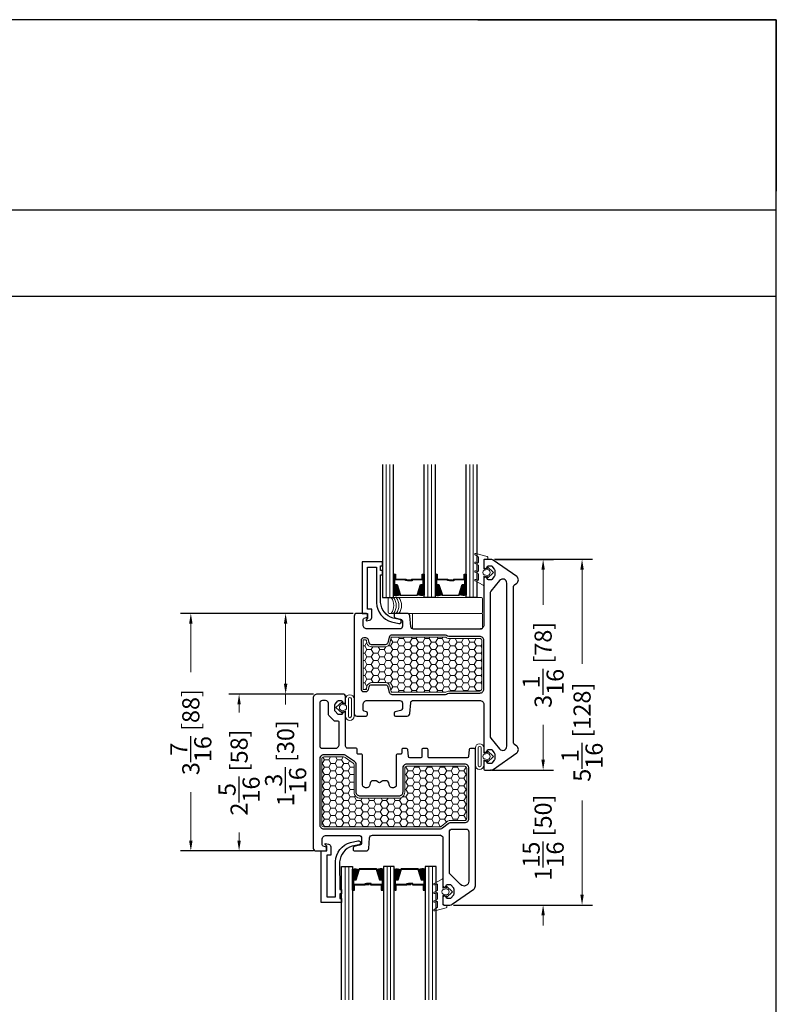
# Model space of a CAD drawing. Units: inches. Extents: x -498 to 909, y 157 to 829.
# Drawn here: x 346 to 357, y 292 to 306 of the extents above; entities that cross this region are included whole.
import ezdxf

# ---------------------------------------------------------------- set-up
doc = ezdxf.new("R2010")
doc.units = ezdxf.units.IN
doc.header["$MEASUREMENT"] = 0
doc.layers.get('Defpoints').update_dxf_attribs({"true_color": 0x737373})
for name, color, linetype, lineweight in [('1', 2, 'Continuous', 9), ('2', 1, 'Continuous', 15), ('3', 3, 'Continuous', 18), ('4', 4, 'Continuous', 25), ('5', 5, 'Continuous', 30)]:
    doc.layers.add(name, color=color, linetype=linetype, lineweight=lineweight)
doc.styles.add('ROMANS', font='romans.shx')
doc.dimstyles.new('ARCH PACK', dxfattribs={"dimtxt": 0.25, "dimasz": 0.15, "dimexe": 0.15, "dimexo": 0.0525, "dimgap": 0.07, "dimtad": 0, "dimdec": 4, "dimzin": 0, "dimdsep": 46, "dimlunit": 5, "dimtxsty": 'ROMANS', "dimcen": 0.07, "dimclrd": 1, "dimclre": 1, "dimclrt": 3, "dimadec": 0, "dimazin": 0, "dimtfac": 1, "dimtdec": 4, "dimtofl": 0, "dimtmove": 0, "dimatfit": 3, "dimldrblk": 'CLOSEDBLANK', "dimfxl": 1, "dimtfillclr": 3, "dimtolj": 1, "dimtzin": 0, "dimlwd": 0, "dimarcsym": 0})

# ---------------------------------------------------------------- blocks, each defined once
blk = doc.blocks.new('300 AST')
at = {"layer": '1'}
h = blk.add_hatch(dxfattribs=at)
h.set_pattern_fill('HONEY', color=2, scale=0.5, angle=90, style=0)
h.set_pattern_definition([(90, (10598.80708, 891.376477), (-0.0541265875, 0.09375), [0.0625, -0.125]), (210, (10598.80708, 891.376477), (-0.05412658785, -0.0937499998), [0.0625, -0.125]), (150, (10598.80708, 891.376477), (-0.10825317535, 2e-10), [-0.125, 0.0625])])
h.paths.add_polyline_path([(2.025, 2, 0.34107), (2.018, 2.009), (1.936, 2.03, -0.342288), (1.883, 2.098), (1.883, 2.295, -0.355029), (1.939, 2.363), (1.976, 2.371, 0.346352), (1.984, 2.38), (1.984, 2.411, 0.414214), (1.974, 2.42), (1.622, 2.42), (1.272, 2.42, 0.414214), (1.262, 2.411), (1.262, 2.38, 0.346352), (1.269, 2.371), (1.307, 2.363, -0.355029), (1.362, 2.295), (1.362, 2.098, -0.342288), (1.31, 2.03), (1.228, 2.009, 0.34107), (1.221, 2), (1.221, 1.223, 0.14765), (1.229, 1.205, -0.156929), (1.24, 1.154), (1.24, 0.72, 0.414214), (1.27, 0.691), (1.622, 0.691), (1.976, 0.691, 0.414214), (2.005, 0.72), (2.005, 1.154, -0.156929), (2.016, 1.205, 0.14765), (2.025, 1.223)])
at = {"layer": '1', "color": 2}
blk.add_lwpolyline([(1.272, 2.42, 0.414214), (1.262, 2.411), (1.262, 2.38, 0.346352), (1.269, 2.371), (1.308, 2.363, -0.35036), (1.362, 2.295), (1.362, 2.098, -0.339853), (1.311, 2.031), (1.228, 2.009, 0.34107), (1.221, 2), (1.221, 1.223, 0.14765), (1.229, 1.205, -0.156929), (1.24, 1.154), (1.24, 0.72, 0.414214), (1.27, 0.691), (1.622, 0.691), (1.976, 0.691, 0.414214), (2.005, 0.72), (2.005, 1.154, -0.156929), (2.016, 1.205, 0.14765), (2.025, 1.223), (2.025, 2, 0.34107), (2.018, 2.009), (1.935, 2.031, -0.339853), (1.883, 2.098), (1.883, 2.295, -0.35036), (1.938, 2.363), (1.976, 2.371, 0.346352), (1.984, 2.38), (1.984, 2.411, 0.414214), (1.974, 2.42), (1.622, 2.42)], format="xyb", close=True, dxfattribs=at)
at = {"layer": '5'}
for points in [[(3.039, 0.617), (3.049, 0.614, -0.322823), (3.063, 0.595), (3.063, 0.558, -0.198912), (3.057, 0.545), (3.013, 0.509, -0.198912), (3, 0.503), (2.921, 0.503, -0.198912), (2.907, 0.509), (2.864, 0.545, -0.198912), (2.858, 0.558), (2.858, 0.595, -0.322823), (2.872, 0.614), (2.882, 0.617, 0.322823), (2.896, 0.635), (2.896, 0.641, 0.414214), (2.876, 0.661), (2.201, 0.661, -0.414214), (2.142, 0.72), (2.142, 1.687, -0.38716), (2.177, 1.726), (2.335, 1.741, 0.387819), (2.37, 1.78), (2.37, 1.948, 0.414214), (2.351, 1.968), (2.326, 1.968, 0.342084), (2.307, 1.953), (2.287, 1.874, -0.339454), (2.249, 1.845), (2.183, 1.845, -0.414214), (2.144, 1.885), (2.144, 2.361, -0.414214), (2.203, 2.42), (2.28, 2.42, -0.344328), (2.3, 2.405), (2.308, 2.372, 0.344328), (2.327, 2.357), (2.351, 2.357, 0.414214), (2.37, 2.377), (2.37, 2.511, 0.414214), (2.331, 2.55), (2.151, 2.55), (1.622, 2.55), (1.094, 2.55), (0.915, 2.55, 0.414214), (0.875, 2.511), (0.875, 2.377, 0.414214), (0.895, 2.357), (0.919, 2.357, 0.344328), (0.938, 2.372), (0.946, 2.405, -0.344328), (0.965, 2.42), (1.043, 2.42, -0.414214), (1.102, 2.361), (1.102, 1.885, -0.414214), (1.063, 1.845), (0.996, 1.845, -0.339454), (0.958, 1.874), (0.938, 1.953, 0.342084), (0.919, 1.968), (0.895, 1.968, 0.414214), (0.875, 1.948), (0.875, 1.78, 0.387819), (0.911, 1.741), (1.068, 1.726, -0.38716), (1.104, 1.687), (1.104, 0.72, -0.414214), (1.045, 0.661), (0.37, 0.661, 0.414214), (0.35, 0.641), (0.35, 0.635, 0.322823), (0.364, 0.617), (0.374, 0.614, -0.322823), (0.388, 0.595), (0.388, 0.558, -0.198912), (0.382, 0.545), (0.338, 0.509, -0.198912), (0.324, 0.503), (0.246, 0.503, -0.198912), (0.232, 0.509), (0.189, 0.545, -0.198912), (0.183, 0.558), (0.183, 0.595, -0.322823), (0.196, 0.614), (0.207, 0.617, 0.322823), (0.22, 0.635), (0.22, 0.641, 0.414214), (0.201, 0.661), (0.108, 0.661, 0.414214), (0.088, 0.641), (0.088, 0.56, 0.153915), (0.099, 0.526), (0.34, 0.182, 0.520567), (0.437, 0.182), (0.46, 0.215, -0.244698), (0.484, 0.228), (1.622, 0.228), (2.762, 0.228, -0.244698), (2.786, 0.215), (2.809, 0.182, 0.520567), (2.906, 0.182), (3.147, 0.526, 0.153915), (3.157, 0.56), (3.157, 0.641, 0.414214), (3.138, 0.661), (3.045, 0.661, 0.414214), (3.025, 0.641), (3.025, 0.635, 0.322823)], [(1.272, 2.45, 0.414214), (1.232, 2.411), (1.232, 2.38, 0.349597), (1.263, 2.342), (1.302, 2.333, -0.349597), (1.332, 2.295), (1.332, 2.098, -0.339454), (1.303, 2.06), (1.22, 2.038, 0.34107), (1.191, 2), (1.191, 1.221, 0.14191), (1.205, 1.188, -0.151574), (1.21, 1.155), (1.21, 0.72, 0.414214), (1.27, 0.661), (1.622, 0.661), (1.976, 0.661, 0.414214), (2.035, 0.72), (2.035, 1.155, -0.151574), (2.041, 1.188, 0.14191), (2.055, 1.221), (2.055, 2, 0.34107), (2.026, 2.038), (1.943, 2.06, -0.339454), (1.913, 2.098), (1.913, 2.295, -0.349597), (1.944, 2.333), (1.983, 2.342, 0.349597), (2.014, 2.38), (2.014, 2.411, 0.414214), (1.974, 2.45), (1.622, 2.45)], [(2.848, 0.431), (2.694, 0.557, 0.173312), (2.656, 0.57), (1.622, 0.57), (0.589, 0.57, 0.173312), (0.552, 0.557), (0.398, 0.431, 0.704577), (0.436, 0.326), (2.81, 0.326, 0.704577)]]:
    blk.add_lwpolyline(points, format="xyb", close=True, dxfattribs=at)
blk = doc.blocks.new('300 MULL')
at = {"layer": '1'}
h = blk.add_hatch(dxfattribs=at)
h.set_pattern_fill('HONEY', color=2, scale=0.5, style=0)
h.set_pattern_definition([(180, (-893.02741, -10599.039595), (-0.09375, 0.0541265875), [0.0625, -0.125]), (60, (-893.02741, -10599.039595), (0.0937499998, 0.05412658785), [0.0625, -0.125]), (120, (-893.02741, -10599.039595), (-2e-10, 0.10825317535), [-0.125, 0.0625])])
h.paths.add_polyline_path([(0.192, 1.282, -0.414214), (0.163, 1.312), (0.163, 2.27, -0.414214), (0.192, 2.299), (0.481, 2.299, -0.220329), (0.503, 2.289), (0.622, 2.208, -0.249268), (0.635, 2.184), (0.635, 1.99), (0.635, 1.786, 0.414214), (0.724, 1.697), (1.283, 1.697, 0.414214), (1.372, 1.786), (1.372, 1.99), (1.372, 2.134, -0.414214), (1.401, 2.163), (2.247, 2.163, -0.414214), (2.276, 2.134), (2.276, 1.402, -0.414214), (2.247, 1.373), (2.034, 1.373, 0.192225), (1.986, 1.354), (1.9, 1.283, -0.117209), (1.895, 1.282)])
at = {"layer": '1', "color": 2}
blk.add_lwpolyline([(0.622, 2.208), (0.503, 2.289, 0.220329), (0.481, 2.299), (0.192, 2.299, 0.414214), (0.163, 2.27), (0.163, 1.312, 0.414214), (0.192, 1.282), (1.895, 1.282, 0.227638), (1.903, 1.286), (1.986, 1.354, -0.192225), (2.034, 1.373), (2.247, 1.373, 0.414214), (2.276, 1.402), (2.276, 2.134, 0.414214), (2.247, 2.163), (1.401, 2.163, 0.414214), (1.372, 2.134), (1.372, 1.99), (1.372, 1.786, -0.414214), (1.283, 1.697), (0.724, 1.697, -0.414214), (0.635, 1.786), (0.635, 1.99), (0.635, 2.184, 0.249268)], format="xyb", close=True, dxfattribs=at)
at = {"layer": '1', "color": 0, "linetype": 'ByBlock'}
for p in [(2.626, 2.107), (2.626, 2.107), (0.05, 0.941)]:
    blk.add_point(p, dxfattribs=at)
at = {"layer": '3'}
for points in [[(0.635, 3.142), (0.635, 2.891, -1), (0.511, 2.891), (0.511, 2.958, 0.47102), (0.502, 2.965), (0.46, 2.957), (0.46, 2.934), (0.37, 3.016), (0.46, 3.099), (0.46, 3.075), (0.502, 3.067, 0.47102), (0.511, 3.075), (0.511, 3.142, -1)], [(0.551, 3.142), (0.551, 2.891, 1), (0.595, 2.891), (0.595, 3.142, 1)], [(0.457, 3.061, 0.837362), (0.457, 2.972), (0.509, 2.982, 0.484541), (0.509, 3.051)], [(2.401, 2.429), (2.401, 2.178, 1), (2.525, 2.178), (2.525, 2.245, -0.47102), (2.534, 2.253), (2.576, 2.245), (2.576, 2.221), (2.667, 2.304), (2.576, 2.386), (2.576, 2.363), (2.534, 2.355, -0.47102), (2.525, 2.363), (2.525, 2.429, 1)], [(2.485, 2.429), (2.485, 2.178, -1), (2.441, 2.178), (2.441, 2.429, -1)], [(2.579, 2.348, -0.837362), (2.579, 2.259), (2.528, 2.269, -0.484541), (2.528, 2.338)], [(1.977, 0.104), (1.81, 0.059, -0.933205), (1.803, 0.077), (1.846, 0.105, 0.267949), (1.85, 0.111), (1.85, 0.184, 0.493145), (1.84, 0.192), (1.81, 0.184, -0.933205), (1.803, 0.202), (1.846, 0.227, 0.267949), (1.85, 0.234), (1.85, 0.311, 0.493145), (1.84, 0.319), (1.81, 0.311, -0.933205), (1.803, 0.329), (1.846, 0.353, 0.267949), (1.85, 0.36), (1.85, 0.438, 0.493145), (1.84, 0.445), (1.81, 0.437, -0.933205), (1.803, 0.456), (1.916, 0.521, -0.57735), (1.928, 0.514), (1.928, 0.394, 0.47102), (1.938, 0.386), (1.979, 0.394), (1.979, 0.418), (2.07, 0.335), (1.979, 0.252), (1.979, 0.276), (1.938, 0.284, 0.47102), (1.928, 0.276), (1.928, 0.15, 0.414214), (1.936, 0.142), (1.974, 0.142, -0.414214), (1.987, 0.128), (1.987, 0.117, -0.339454)], [(1.982, 0.379, -0.837362), (1.982, 0.291), (1.931, 0.301, -0.484541), (1.931, 0.37)]]:
    blk.add_lwpolyline(points, format="xyb", close=True, dxfattribs=at)
at = {"layer": '5'}
blk.add_lwpolyline([(0.759, 2.319, 0.414214), (0.74, 2.339), (0.698, 2.339, -0.414214), (0.679, 2.358), (0.679, 2.406, 0.414214), (0.659, 2.426), (0.541, 2.426, -0.414214), (0.511, 2.455), (0.511, 2.932, 0.414214), (0.492, 2.951), (0.486, 2.951, 0.322823), (0.467, 2.938), (0.465, 2.927, -0.322823), (0.446, 2.914), (0.409, 2.914, -0.198912), (0.395, 2.92), (0.36, 2.963, -0.198912), (0.354, 2.977), (0.354, 3.055, -0.198912), (0.36, 3.069), (0.395, 3.113, -0.198912), (0.409, 3.119), (0.446, 3.119, -0.322823), (0.465, 3.105), (0.467, 3.095, 0.322823), (0.486, 3.081), (0.492, 3.081, 0.414214), (0.511, 3.101), (0.511, 3.174, 0.414214), (0.472, 3.213), (0.098, 3.213, 0.414214), (0.039, 3.154), (0.039, 0.969, 0.414214), (0.078, 0.93), (0.212, 0.93, 0.414214), (0.232, 0.949), (0.232, 0.973, 0.344328), (0.217, 0.992), (0.184, 1, -0.344328), (0.169, 1.019), (0.169, 1.097, -0.414214), (0.228, 1.156), (0.704, 1.156, -0.414214), (0.744, 1.117), (0.744, 1.05, -0.339454), (0.715, 1.012), (0.636, 0.993, 0.342084), (0.621, 0.973), (0.621, 0.949, 0.414214), (0.641, 0.93), (0.809, 0.93, 0.387819), (0.848, 0.965), (0.861, 1.122, -0.387819), (0.901, 1.158), (1.895, 1.158), (1.889, 1.158, -0.414214), (1.928, 1.119), (1.928, 0.424, 0.414214), (1.948, 0.404), (1.953, 0.404, 0.322823), (1.972, 0.417), (1.975, 0.428, -0.322823), (1.994, 0.441), (2.03, 0.441, -0.198912), (2.044, 0.436), (2.08, 0.392, -0.198912), (2.086, 0.378), (2.086, 0.3, -0.198912), (2.08, 0.286), (2.044, 0.242, -0.198912), (2.03, 0.237), (1.994, 0.237, -0.322823), (1.975, 0.25), (1.972, 0.261, 0.322823), (1.953, 0.274), (1.948, 0.274, 0.414214), (1.928, 0.254), (1.928, 0.162, 0.414214), (1.948, 0.142), (2.029, 0.142, 0.153915), (2.063, 0.153), (2.376, 0.372, 0.244698), (2.401, 0.42), (2.401, 1.354), (2.401, 1.621), (2.401, 1.837), (2.401, 2.401, 0.414214), (2.379, 2.423), (2.33, 2.423, 0.388879), (2.31, 2.405), (2.301, 2.303, -0.388692), (2.282, 2.285), (1.732, 2.285, -0.414214), (1.712, 2.305), (1.712, 2.403, 0.414214), (1.692, 2.423), (1.641, 2.423, 0.414214), (1.621, 2.403), (1.621, 2.305, -0.414214), (1.601, 2.285), (1.444, 2.285, -0.388692), (1.425, 2.303), (1.416, 2.405, 0.388879), (1.396, 2.423), (1.348, 2.423, 0.414214), (1.328, 2.403), (1.328, 2.358, -0.414214), (1.309, 2.339), (1.267, 2.339, 0.414214), (1.248, 2.319), (1.248, 1.89, -0.414214), (1.208, 1.851), (1.188, 1.851, -0.339454), (1.15, 1.88), (1.138, 1.922, 0.339454), (1.1, 1.951), (1.056, 1.951, 0.176327), (1.043, 1.947), (1.016, 1.924, -0.36397), (0.991, 1.924), (0.964, 1.947, 0.176327), (0.952, 1.951), (0.907, 1.951, 0.36397), (0.868, 1.919), (0.858, 1.88, -0.339454), (0.82, 1.851), (0.799, 1.851, -0.414214), (0.759, 1.89), (0.759, 2.319)], format="xyb", dxfattribs=at)
for points in [[(0.133, 2.463, 0.414214), (0.173, 2.424), (0.358, 2.424, 0.414214), (0.417, 2.483), (0.417, 2.8, 0.414214), (0.397, 2.819), (0.358, 2.819, -0.198912), (0.344, 2.825), (0.265, 2.904, -0.198912), (0.259, 2.918), (0.259, 3.079, 0.414214), (0.22, 3.119), (0.173, 3.119, 0.414214), (0.133, 3.079)], [(0.639, 2.233), (0.523, 2.312, 0.198912), (0.481, 2.329), (0.192, 2.329, 0.414214), (0.133, 2.27), (0.133, 1.312, 0.414214), (0.192, 1.252), (1.895, 1.252, 0.198912), (1.923, 1.264), (2.006, 1.331, -0.198912), (2.034, 1.343), (2.247, 1.343, 0.414214), (2.306, 1.402), (2.306, 2.134, 0.414214), (2.247, 2.193), (1.401, 2.193, 0.414214), (1.342, 2.134), (1.342, 1.99), (1.342, 1.786, -0.414214), (1.283, 1.727), (0.724, 1.727, -0.414214), (0.665, 1.786), (0.665, 1.99), (0.665, 2.184, 0.249268)], [(2.306, 0.49, -0.668179), (2.185, 0.44), (2.034, 0.591, -0.198912), (2.023, 0.619), (2.023, 1.209, -0.414214), (2.062, 1.248), (2.267, 1.248, -0.414214), (2.306, 1.209)]]:
    blk.add_lwpolyline(points, format="xyb", close=True, dxfattribs=at)
at = {"layer": '2', "color": 2, "rotation": 90}
blk.add_blockref('300 AST', (3.185, 2.018), dxfattribs=at)
blk = doc.blocks.new('1.375 Inch IGU')
at = {"layer": '1'}
h = blk.add_hatch(dxfattribs=at)
h.set_pattern_fill('ANSI31', color=2, scale=0.1, style=0)
h.set_pattern_definition([(45, (-1.248839, 0.061744), (-0.008838835, 0.008838835), [])])
h.paths.add_polyline_path([(0.812, 0.214), (0.773, 0.214), (0.76, 0.214), (0.76, 0.067, 0.1497), (0.857, 0.071)])
h.paths.add_polyline_path([(1.211, 0.214), (1.198, 0.214), (1.159, 0.214), (1.114, 0.071, 0.1497), (1.211, 0.067)])
h.paths.add_polyline_path([(0.602, 0.214), (0.589, 0.214), (0.55, 0.214), (0.505, 0.071, 0.1497), (0.602, 0.067)])
h.paths.add_polyline_path([(0.203, 0.214), (0.164, 0.214), (0.151, 0.214), (0.151, 0.067, 0.1497), (0.248, 0.071)])
at = {"layer": '1', "color": 2}
for p, q in [((0.046, 0.029), (0.046, 1.967)), ((0.099, 0.029), (0.099, 1.967)), ((0.655, 0.029), (0.655, 1.967)), ((0.707, 0.029), (0.707, 1.967)), ((1.264, 0.029), (1.264, 1.967)), ((1.316, 0.029), (1.316, 1.967))]:
    blk.add_line(p, q, dxfattribs=at)
at = {"layer": '5', "color": 2}
for points in [[(-0.006, 1.967), (-0.006, 0.029), (0.151, 0.029), (0.151, 1.967)], [(0.76, 1.967), (0.76, 0.029), (0.602, 0.029), (0.602, 1.967)], [(1.369, 1.967), (1.369, 0.029), (1.211, 0.029), (1.211, 1.967)]]:
    blk.add_lwpolyline(points, dxfattribs=at)
for points in [[(0.164, 0.371), (0.151, 0.371), (0.151, 0.214), (0.164, 0.214)], [(0.578, 0.29), (0.423, 0.29), (0.423, 0.274), (0.358, 0.274), (0.358, 0.281), (0.417, 0.281), (0.417, 0.296), (0.572, 0.296), (0.572, 0.371), (0.589, 0.371), (0.589, 0.214), (0.55, 0.214), (0.502, 0.06), (0.377, 0.06), (0.377, 0.06), (0.377, 0.06), (0.377, 0.06), (0.377, 0.06), (0.251, 0.06), (0.203, 0.214), (0.164, 0.214), (0.164, 0.371), (0.181, 0.371), (0.181, 0.296), (0.337, 0.296), (0.337, 0.287), (0.395, 0.287), (0.395, 0.281), (0.33, 0.281), (0.33, 0.29), (0.175, 0.29), (0.175, 0.365), (0.17, 0.365), (0.17, 0.22), (0.208, 0.22), (0.256, 0.066), (0.377, 0.066), (0.497, 0.066), (0.546, 0.22), (0.583, 0.22), (0.583, 0.365), (0.578, 0.365)], [(0.589, 0.371), (0.602, 0.371), (0.602, 0.214), (0.589, 0.214)], [(0.773, 0.371), (0.76, 0.371), (0.76, 0.214), (0.773, 0.214)], [(1.187, 0.29), (1.032, 0.29), (1.032, 0.274), (0.967, 0.274), (0.967, 0.281), (1.026, 0.281), (1.026, 0.296), (1.181, 0.296), (1.181, 0.371), (1.198, 0.371), (1.198, 0.214), (1.159, 0.214), (1.111, 0.06), (0.985, 0.06), (0.985, 0.06), (0.985, 0.06), (0.985, 0.06), (0.985, 0.06), (0.86, 0.06), (0.812, 0.214), (0.773, 0.214), (0.773, 0.371), (0.79, 0.371), (0.79, 0.296), (0.945, 0.296), (0.945, 0.287), (1.004, 0.287), (1.004, 0.281), (0.939, 0.281), (0.939, 0.29), (0.784, 0.29), (0.784, 0.365), (0.779, 0.365), (0.779, 0.22), (0.816, 0.22), (0.865, 0.066), (0.985, 0.066), (1.106, 0.066), (1.154, 0.22), (1.192, 0.22), (1.192, 0.365), (1.187, 0.365)], [(1.198, 0.371), (1.211, 0.371), (1.211, 0.214), (1.198, 0.214)]]:
    blk.add_lwpolyline(points, close=True, dxfattribs=at)
for points in [[(0.151, 0.214), (0.151, 0.067, 0.1497), (0.248, 0.071)], [(0.602, 0.214), (0.602, 0.067, -0.1497), (0.505, 0.071)], [(0.76, 0.214), (0.76, 0.067, 0.1497), (0.857, 0.071)], [(1.211, 0.214), (1.211, 0.067, -0.1497), (1.114, 0.071)]]:
    blk.add_lwpolyline(points, format="xyb", dxfattribs=at)
blk = doc.blocks.new('*D446')
at = {"layer": '5', "color": 1, "lineweight": -2, "transparency": 16777216}
for p, q in [((350.361, 297.528), (349.226, 297.528)), ((349.784, 296.353), (349.226, 296.353))]:
    blk.add_line(p, q, dxfattribs=at)
at = {"layer": '5', "color": 1, "lineweight": 0, "transparency": 16777216}
for p, q in [((349.376, 297.378), (349.376, 296.503)), ((349.376, 296.353), (349.376, 296.203))]:
    blk.add_line(p, q, dxfattribs=at)
at = {"layer": '5', "color": 1, "transparency": 16777216}
for points in [[(349.351, 297.378), (349.401, 297.378), (349.376, 297.528)], [(349.351, 296.503), (349.401, 296.503), (349.376, 296.353)]]:
    blk.add_solid(points, dxfattribs=at)
at = {"layer": 'Defpoints', "color": 0, "transparency": 16777216}
for p in [(350.414, 297.528), (349.376, 296.353), (349.837, 296.353)]:
    blk.add_point(p, dxfattribs=at)
at = {"layer": '5', "color": 3, "transparency": 16777216, "insert": (349.376, 295.347), "char_height": 0.25, "attachment_point": 5, "rotation": 90, "style": 'ROMANS'}
blk.add_mtext('\\A1;1{\\H1x;\\S3/16;} [30]', dxfattribs=at)
blk = doc.blocks.new('_ClosedBlank')
at = {"color": 0, "linetype": 'ByBlock', "lineweight": -2}
for p, q in [((-1, 0.167), (0, 0)), ((-1, 0.167), (-1, -0.167)), ((0, 0), (-1, -0.167))]:
    blk.add_line(p, q, dxfattribs=at)
blk = doc.blocks.new('*D389')
at = {"layer": '5', "color": 1, "lineweight": -2, "transparency": 16777216}
for p, q in [((349.784, 296.353), (348.548, 296.353)), ((349.784, 294.069), (348.548, 294.069))]:
    blk.add_line(p, q, dxfattribs=at)
at = {"layer": '5', "color": 1, "lineweight": 0, "transparency": 16777216}
for p, q in [((348.698, 296.203), (348.698, 296.084)), ((348.698, 294.219), (348.698, 294.337))]:
    blk.add_line(p, q, dxfattribs=at)
at = {"layer": '5', "color": 1, "transparency": 16777216}
for points in [[(348.673, 296.203), (348.723, 296.203), (348.698, 296.353)], [(348.673, 294.219), (348.723, 294.219), (348.698, 294.069)]]:
    blk.add_solid(points, dxfattribs=at)
at = {"layer": 'Defpoints', "color": 0, "transparency": 16777216}
for p in [(349.837, 296.353), (348.698, 294.069), (349.837, 294.069)]:
    blk.add_point(p, dxfattribs=at)
at = {"layer": '5', "color": 3, "transparency": 16777216, "insert": (348.698, 295.211), "char_height": 0.25, "attachment_point": 5, "rotation": 90, "style": 'ROMANS'}
blk.add_mtext('\\A1;2{\\H1x;\\S5/16;} [58]', dxfattribs=at)
blk = doc.blocks.new('*D447')
at = {"layer": '5', "color": 1, "lineweight": 0, "transparency": 16777216}
for p, q in [((353.127, 295.396), (353.127, 295.546)), ((353.127, 293.132), (353.127, 292.982))]:
    blk.add_line(p, q, dxfattribs=at)
at = {"layer": '5', "color": 1, "lineweight": -2, "transparency": 16777216}
for p, q in [((352.377, 295.246), (353.277, 295.246)), ((351.821, 293.282), (353.277, 293.282))]:
    blk.add_line(p, q, dxfattribs=at)
at = {"layer": '5', "color": 1, "transparency": 16777216}
for points in [[(353.102, 295.396), (353.152, 295.396), (353.127, 295.246)], [(353.102, 293.132), (353.152, 293.132), (353.127, 293.282)]]:
    blk.add_solid(points, dxfattribs=at)
at = {"layer": 'Defpoints', "color": 0, "transparency": 16777216}
for p in [(352.324, 295.246), (353.127, 295.246), (351.768, 293.282)]:
    blk.add_point(p, dxfattribs=at)
at = {"layer": '5', "color": 3, "transparency": 16777216, "insert": (353.127, 294.264), "char_height": 0.25, "attachment_point": 5, "rotation": 90, "style": 'ROMANS'}
blk.add_mtext('\\A1;1{\\H1x;\\S15/16;} [50]', dxfattribs=at)
blk = doc.blocks.new('*D394')
at = {"layer": '5', "color": 1, "lineweight": -2, "transparency": 16777216}
for p, q in [((352.435, 298.313), (353.277, 298.313)), ((352.417, 295.246), (353.277, 295.246))]:
    blk.add_line(p, q, dxfattribs=at)
at = {"layer": '5', "color": 1, "lineweight": 0, "transparency": 16777216}
for p, q in [((353.127, 298.163), (353.127, 297.653)), ((353.127, 295.396), (353.127, 295.906))]:
    blk.add_line(p, q, dxfattribs=at)
at = {"layer": '5', "color": 1, "transparency": 16777216}
for points in [[(353.102, 298.163), (353.152, 298.163), (353.127, 298.313)], [(353.102, 295.396), (353.152, 295.396), (353.127, 295.246)]]:
    blk.add_solid(points, dxfattribs=at)
at = {"layer": 'Defpoints', "color": 0, "transparency": 16777216}
for p in [(352.383, 298.313), (353.127, 298.313), (352.365, 295.246)]:
    blk.add_point(p, dxfattribs=at)
at = {"layer": '5', "color": 3, "transparency": 16777216, "insert": (353.127, 296.779), "char_height": 0.25, "attachment_point": 5, "rotation": 90, "style": 'ROMANS'}
blk.add_mtext('\\A1;3{\\H1x;\\S1/16;} [78]', dxfattribs=at)
blk = doc.blocks.new('*D395')
at = {"layer": '5', "color": 1, "lineweight": -2, "transparency": 16777216}
for p, q in [((352.417, 298.315), (353.844, 298.315)), ((351.821, 293.282), (353.844, 293.282))]:
    blk.add_line(p, q, dxfattribs=at)
at = {"layer": '5', "color": 1, "lineweight": 0, "transparency": 16777216}
for p, q in [((353.694, 298.165), (353.694, 296.791)), ((353.694, 293.432), (353.694, 294.806))]:
    blk.add_line(p, q, dxfattribs=at)
at = {"layer": '5', "color": 1, "transparency": 16777216}
for points in [[(353.669, 298.165), (353.719, 298.165), (353.694, 298.315)], [(353.669, 293.432), (353.719, 293.432), (353.694, 293.282)]]:
    blk.add_solid(points, dxfattribs=at)
at = {"layer": 'Defpoints', "color": 0, "transparency": 16777216}
for p in [(352.365, 298.315), (351.768, 293.282), (353.694, 293.282)]:
    blk.add_point(p, dxfattribs=at)
at = {"layer": '5', "color": 3, "transparency": 16777216, "insert": (353.694, 295.798), "char_height": 0.25, "attachment_point": 5, "rotation": 90, "style": 'ROMANS'}
blk.add_mtext('\\A1;5{\\H1x;\\S1/16;} [128]', dxfattribs=at)
blk = doc.blocks.new('*D386')
at = {"layer": '5', "color": 1, "lineweight": -2, "transparency": 16777216}
for p, q in [((350.361, 297.528), (347.845, 297.528)), ((349.784, 294.069), (347.845, 294.069))]:
    blk.add_line(p, q, dxfattribs=at)
at = {"layer": '5', "color": 1, "lineweight": 0, "transparency": 16777216}
for p, q in [((347.995, 297.378), (347.995, 296.672)), ((347.995, 294.219), (347.995, 294.925))]:
    blk.add_line(p, q, dxfattribs=at)
at = {"layer": '5', "color": 1, "transparency": 16777216}
for points in [[(347.97, 297.378), (348.02, 297.378), (347.995, 297.528)], [(347.97, 294.219), (348.02, 294.219), (347.995, 294.069)]]:
    blk.add_solid(points, dxfattribs=at)
at = {"layer": 'Defpoints', "color": 0, "transparency": 16777216}
for p in [(350.414, 297.528), (347.995, 294.069), (349.837, 294.069)]:
    blk.add_point(p, dxfattribs=at)
at = {"layer": '5', "color": 3, "transparency": 16777216, "insert": (347.995, 295.799), "char_height": 0.25, "attachment_point": 5, "rotation": 90, "style": 'ROMANS'}
blk.add_mtext('\\A1;3{\\H1x;\\S7/16;} [88]', dxfattribs=at)

msp = doc.modelspace()

# ---------------------------------------------------------------- linework, layer by layer
at = {"layer": '2'}
for centre in [(350.757783, 297.642497), (350.792088, 297.642497), (350.830967, 297.642497), (350.869847, 297.642497)]:
    msp.add_arc(centre, 0.194064, 323.9462937, 36.0537063, dxfattribs=at)
at = {"layer": '3'}
for points in [[(352.31289, 298.353464), (352.145938, 298.398199, 0.933204833), (352.138651, 298.380037), (352.181371, 298.352937, -0.267949192), (352.185308, 298.346118), (352.185308, 298.273257, -0.493145426), (352.175396, 298.265651), (352.145938, 298.273545, 0.933204833), (352.138651, 298.255383), (352.181371, 298.230718, -0.267949192), (352.185308, 298.223899), (352.185308, 298.146499, -0.493145426), (352.175396, 298.138893), (352.145938, 298.146787, 0.933204833), (352.138651, 298.128625), (352.181371, 298.10396, -0.267949192), (352.185308, 298.097141), (352.185308, 298.019741, -0.493145426), (352.175396, 298.012135), (352.145938, 298.020029, 0.933204833), (352.138651, 298.001867), (352.252237, 297.936288, 0.577350269), (352.264048, 297.943107), (352.264048, 298.063637, -0.471020177), (352.273409, 298.071369), (352.315229, 298.063327), (352.315229, 298.039705), (352.40578, 298.122382), (352.315229, 298.205059), (352.315229, 298.181437), (352.273409, 298.173395, -0.471020177), (352.264048, 298.181127), (352.264048, 298.307421, -0.414213562), (352.271922, 298.315295), (352.309324, 298.315295, 0.414213562), (352.323103, 298.329074), (352.323103, 298.340154, 0.339454259)], [(352.318054, 298.078018, 0.837362033), (352.318054, 298.166745), (352.266873, 298.156903, 0.484541341), (352.266873, 298.087861)], [(352.228069, 297.756713), (350.883692, 297.756713, 0.414213562), (350.868692, 297.741713), (350.868692, 297.543282, 0.414213562), (350.883692, 297.528282), (352.228069, 297.528282, 0.414213562), (352.243069, 297.543282), (352.243069, 297.741713, 0.414213562)], [(352.228069, 297.528282), (351.239147, 297.528282, 0.414213562), (351.224147, 297.513282), (351.224147, 297.314851, 0.414213562), (351.239147, 297.299851), (352.228069, 297.299851, 0.414213562), (352.243069, 297.314851), (352.243069, 297.513282, 0.414213562)]]:
    msp.add_lwpolyline(points, format="xyb", close=True, dxfattribs=at)
at = {"layer": '4'}
for points in [[(350.940775, 297.459392, -0.304541864), (350.759104, 297.684165), (350.759104, 297.684165), (350.759977, 298.091281), (350.787679, 298.091281), (350.787679, 298.151123), (350.759977, 298.151123), (350.759977, 298.218446), (350.787679, 298.218446), (350.787679, 298.278288), (350.490776, 298.278288), (350.490776, 297.52829), (350.570697, 297.52829), (350.570697, 297.456243), (350.550619, 297.436164), (350.550619, 297.420416), (350.598781, 297.429906, 0.35831273), (350.63054, 297.468533), (350.63054, 297.588132), (350.570697, 297.588132), (350.570697, 298.198367), (350.700134, 298.198367), (350.700134, 298.105363), (350.700134, 297.681294, 0.329512206), (350.918812, 297.402881), (351.026148, 297.380066, 1), (351.03859, 297.438601)], [(350.344338, 294.137943, 0.304541864), (350.162667, 293.91317), (350.162667, 293.91317), (350.163539, 293.506054), (350.191242, 293.506054), (350.191242, 293.446212), (350.163539, 293.446212), (350.163539, 293.378889), (350.191242, 293.378889), (350.191242, 293.319047), (349.894339, 293.319047), (349.894339, 294.069045), (349.97426, 294.069045), (349.97426, 294.141092), (349.954181, 294.161171), (349.954181, 294.176919), (350.002344, 294.167429, -0.35831273), (350.034102, 294.128802), (350.034102, 294.009203), (349.97426, 294.009203), (349.97426, 293.398968), (350.103697, 293.398968), (350.103697, 293.491972), (350.103697, 293.916041, -0.329512206), (350.322374, 294.194454), (350.429711, 294.217269, -1), (350.442153, 294.158734)]]:
    msp.add_lwpolyline(points, format="xyb", close=True, dxfattribs=at)
at = {"layer": 'Defpoints', "color": 7}
for p, q in [((352.178138, 306.170526), (356.523922, 306.170526)), ((356.523922, 306.170526), (356.523922, 303.675869)), ((327.8746, 303.40196), (356.523922, 303.40196)), ((327.8746, 302.143944), (356.523922, 302.143944))]:
    msp.add_line(p, q, dxfattribs=at)
msp.add_lwpolyline([(327.8746, 306.170526), (327.8746, 267.486695), (356.523922, 267.486695), (356.523922, 306.170526)], close=True, dxfattribs=at)

# ---------------------------------------------------------------- block references
at = {"layer": '1', "color": 2}
msp.add_blockref('1.375 Inch IGU', (350.794152, 297.72755), dxfattribs=at)
at = {"layer": '1', "color": 2, "xscale": -1, "rotation": 180}
msp.add_blockref('1.375 Inch IGU', (350.197715, 293.869785), dxfattribs=at)
at = {"layer": '2', "color": 2}
msp.add_blockref('300 MULL', (349.739155, 293.139478), dxfattribs=at)

# ---------------------------------------------------------------- dimensions: what is measured, and where the dimension line sits
at = {"layer": '5'}
for base, p1, p2, picture, middle in [((353.693808, 293.281624), (352.364766, 298.315295), (351.768185, 293.281624), '*D395', (353.693808, 295.79846)), ((353.126867, 298.312562), (352.364766, 295.246403), (352.382524, 298.312562), '*D394', (353.126867, 296.779483)), ((347.994886, 294.069045), (350.413658, 297.528289), (349.836898, 294.069045), '*D386', (347.994886, 295.798667)), ((349.375577, 296.352581), (350.413658, 297.528289), (349.836898, 296.352581), '*D446', (349.375577, 295.346866)), ((348.697906, 294.069045), (349.836898, 296.352581), (349.836898, 294.069045), '*D389', (348.697906, 295.210813)), ((353.126867, 295.246403), (351.768185, 293.281624), (352.32425, 295.246403), '*D447', (353.126867, 294.264014))]:
    dim = msp.add_linear_dim(base=base, p1=p1, p2=p2, angle=90, dimstyle='ARCH PACK', dxfattribs=at)
    dim.commit()
    dim.dimension.update_dxf_attribs({"geometry": picture, "text_midpoint": middle})

doc.saveas('drawing.dxf')
